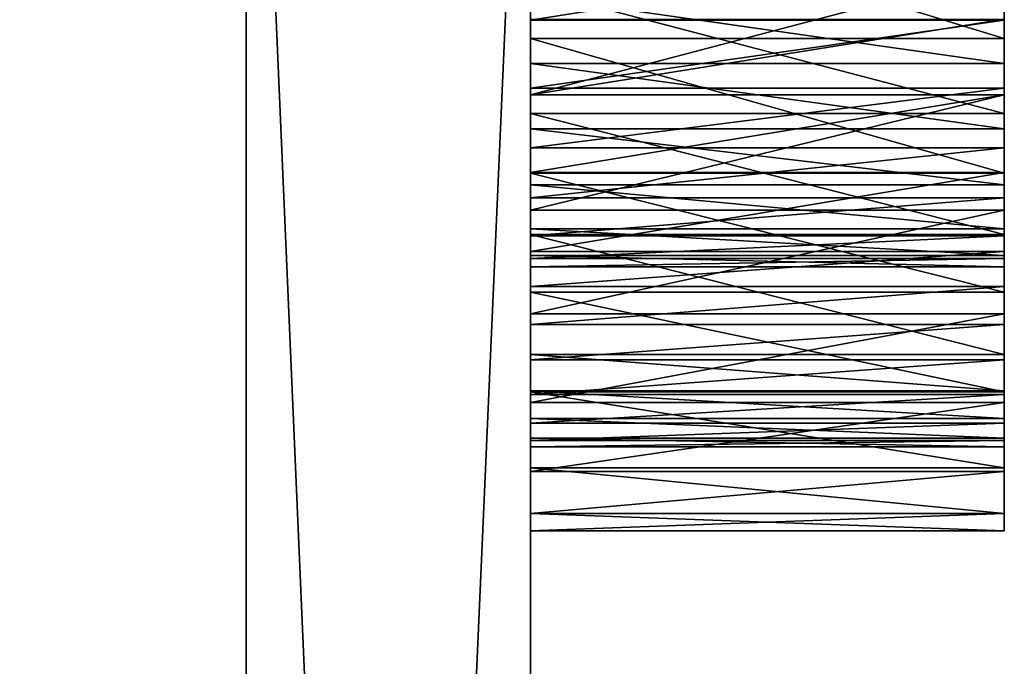
# Model space of a CAD drawing. Units: millimetres. Extents: x -37.5 to 38, y -85.6 to 10.
# Drawn here: x 37 to 38, y -64.5 to -63.8 of the extents above; entities that cross this region are included whole.
import ezdxf

# ---------------------------------------------------------------- set-up
doc = ezdxf.new("R2010")
doc.units = ezdxf.units.MM
doc.header["$LTSCALE"] = 52.148148
for name, color, linetype in [('12', 7, 'CONTINUOUS'), ('13', 7, 'CONTINUOUS'), ('536', 7, 'CONTINUOUS'), ('537', 7, 'CONTINUOUS'), ('538', 7, 'CONTINUOUS'), ('539', 7, 'CONTINUOUS'), ('540', 7, 'CONTINUOUS'), ('541', 7, 'CONTINUOUS'), ('542', 7, 'CONTINUOUS'), ('543', 7, 'CONTINUOUS'), ('544', 7, 'CONTINUOUS'), ('557', 7, 'CONTINUOUS'), ('558', 7, 'CONTINUOUS'), ('559', 7, 'CONTINUOUS'), ('560', 7, 'CONTINUOUS'), ('561', 7, 'CONTINUOUS'), ('562', 7, 'CONTINUOUS'), ('563', 7, 'CONTINUOUS'), ('564', 7, 'CONTINUOUS'), ('565', 7, 'CONTINUOUS'), ('566', 7, 'CONTINUOUS'), ('567', 7, 'CONTINUOUS'), ('568', 7, 'CONTINUOUS'), ('569', 7, 'CONTINUOUS'), ('570', 7, 'CONTINUOUS'), ('571', 7, 'CONTINUOUS'), ('572', 7, 'CONTINUOUS'), ('573', 7, 'CONTINUOUS'), ('591', 7, 'CONTINUOUS'), ('592', 7, 'CONTINUOUS'), ('593', 7, 'CONTINUOUS'), ('594', 7, 'CONTINUOUS'), ('595', 7, 'CONTINUOUS'), ('596', 7, 'CONTINUOUS'), ('597', 7, 'CONTINUOUS'), ('598', 7, 'CONTINUOUS'), ('599', 7, 'CONTINUOUS'), ('600', 7, 'CONTINUOUS'), ('616', 7, 'CONTINUOUS'), ('617', 7, 'CONTINUOUS'), ('618', 7, 'CONTINUOUS'), ('619', 7, 'CONTINUOUS'), ('620', 7, 'CONTINUOUS'), ('621', 7, 'CONTINUOUS'), ('622', 7, 'CONTINUOUS'), ('623', 7, 'CONTINUOUS'), ('775', 7, 'CONTINUOUS'), ('8', 7, 'CONTINUOUS')]:
    doc.layers.add(name, color=color, linetype=linetype)

msp = doc.modelspace()

# ---------------------------------------------------------------- linework, layer by layer
at = {"layer": '12', "color": 9, "linetype": 'Continuous', "true_color": 0xabd4cd}
for points in [[(37.5, -70, -15.7), (37.5, -63.1849, -14.1424), (37.5, -69.9444, -5.0195), (37.5, -70, -15.7)], [(37.5, -63.1849, 14.1424), (37.5, -70, 15.7), (37.5, -65.4294, 2.8202), (37.5, -63.1849, 14.1424)], [(37.5, -63.1849, 14.1424), (37.5, -65.4294, 2.8202), (37.5, -63.2138, -3.5355), (37.5, -63.1849, 14.1424)], [(37.5, -69.9444, -5.0195), (37.5, -63.1849, -14.1424), (37.5, -69.8457, -5.0223), (37.5, -69.9444, -5.0195)], [(37.5, -69.8457, -5.0223), (37.5, -63.1849, -14.1424), (37.5, -69.7456, -5.0123), (37.5, -69.8457, -5.0223)], [(37.5, -69.7456, -5.0123), (37.5, -63.1849, -14.1424), (37.5, -69.6498, -4.988), (37.5, -69.7456, -5.0123)], [(37.5, -69.6498, -4.988), (37.5, -63.1849, -14.1424), (37.5, -69.5665, -4.9486), (37.5, -69.6498, -4.988)], [(37.5, -69.5665, -4.9486), (37.5, -63.1849, -14.1424), (37.5, -69.4928, -4.8943), (37.5, -69.5665, -4.9486)], [(37.5, -69.4928, -4.8943), (37.5, -63.1849, -14.1424), (37.5, -69.4665, -4.8575), (37.5, -69.4928, -4.8943)], [(37.5, -69.4665, -4.8575), (37.5, -63.1849, -14.1424), (37.5, -69.4559, -4.8191), (37.5, -69.4665, -4.8575)], [(37.5, -69.4559, -4.8191), (37.5, -63.1849, -14.1424), (37.5, -69.2328, -4.7975), (37.5, -69.4559, -4.8191)], [(37.5, -69.1602, -4.8868), (37.5, -63.1849, -14.1424), (37.5, -69.0666, -4.9509), (37.5, -69.1602, -4.8868)], [(37.5, -63.1849, -14.1424), (37.5, -69.1602, -4.8868), (37.5, -69.2328, -4.7975), (37.5, -63.1849, -14.1424)], [(37.5, -69.0666, -4.9509), (37.5, -63.1849, -14.1424), (37.5, -68.9574, -4.9877), (37.5, -69.0666, -4.9509)], [(37.5, -68.9574, -4.9877), (37.5, -63.1849, -14.1424), (37.5, -68.8357, -5.0012), (37.5, -68.9574, -4.9877)], [(37.5, -68.8357, -5.0012), (37.5, -63.1849, -14.1424), (37.5, -68.7039, -4.9981), (37.5, -68.8357, -5.0012)], [(37.5, -68.7039, -4.9981), (37.5, -63.1849, -14.1424), (37.5, -68.5687, -4.9684), (37.5, -68.7039, -4.9981)], [(37.5, -68.5687, -4.9684), (37.5, -63.1849, -14.1424), (37.5, -68.4383, -4.9032), (37.5, -68.5687, -4.9684)], [(37.5, -68.4383, -4.9032), (37.5, -63.1849, -14.1424), (37.5, -68.2813, -4.9446), (37.5, -68.4383, -4.9032)], [(37.5, -68.2813, -4.9446), (37.5, -63.1849, -14.1424), (37.5, -68.2126, -4.9733), (37.5, -68.2813, -4.9446)], [(37.5, -68.2126, -4.9733), (37.5, -63.1849, -14.1424), (37.5, -68.1423, -4.9733), (37.5, -68.2126, -4.9733)], [(37.5, -68.1423, -4.9733), (37.5, -63.1849, -14.1424), (37.5, -68.0735, -4.9446), (37.5, -68.1423, -4.9733)], [(37.5, -68.0735, -4.9446), (37.5, -63.1849, -14.1424), (37.5, -68.0448, -4.8758), (37.5, -68.0735, -4.9446)], [(37.5, -68.0448, -4.8758), (37.5, -63.1849, -14.1424), (37.5, -67.6166, -4.9446), (37.5, -68.0448, -4.8758)], [(37.5, -67.6166, -4.9446), (37.5, -63.1849, -14.1424), (37.5, -67.5478, -4.9733), (37.5, -67.6166, -4.9446)], [(37.5, -67.5478, -4.9733), (37.5, -63.1849, -14.1424), (37.5, -67.4639, -4.9733), (37.5, -67.5478, -4.9733)], [(37.5, -67.4639, -4.9733), (37.5, -63.1849, -14.1424), (37.5, -67.3951, -4.9446), (37.5, -67.4639, -4.9733)], [(37.5, -67.3951, -4.9446), (37.5, -63.1849, -14.1424), (37.5, -67.3665, -4.8758), (37.5, -67.3951, -4.9446)], [(37.5, -67.3665, -4.8758), (37.5, -63.1849, -14.1424), (37.5, -67.3665, -3.8855), (37.5, -67.3665, -4.8758)], [(37.5, -67.3665, -3.8855), (37.5, -63.1849, -14.1424), (37.5, -67.358, -3.8431), (37.5, -67.3665, -3.8855)], [(37.5, -67.358, -3.8431), (37.5, -63.1849, -14.1424), (37.5, -67.339, -3.8039), (37.5, -67.358, -3.8431)], [(37.5, -67.339, -3.8039), (37.5, -63.1849, -14.1424), (37.5, -67.3086, -3.7673), (37.5, -67.339, -3.8039)], [(37.5, -67.3086, -3.7673), (37.5, -63.1849, -14.1424), (37.5, -67.2697, -3.735), (37.5, -67.3086, -3.7673)], [(37.5, -67.2697, -3.735), (37.5, -63.1849, -14.1424), (37.5, -67.2246, -3.7091), (37.5, -67.2697, -3.735)], [(37.5, -67.2246, -3.7091), (37.5, -63.1849, -14.1424), (37.5, -67.1737, -3.6884), (37.5, -67.2246, -3.7091)], [(37.5, -67.1737, -3.6884), (37.5, -63.1849, -14.1424), (37.5, -67.1184, -3.672), (37.5, -67.1737, -3.6884)], [(37.5, -67.1184, -3.672), (37.5, -63.1849, -14.1424), (37.5, -66.6339, -4.8758), (37.5, -67.1184, -3.672)], [(37.5, -66.6339, -4.8758), (37.5, -63.1849, -14.1424), (37.5, -66.6052, -4.9446), (37.5, -66.6339, -4.8758)], [(37.5, -66.6052, -4.9446), (37.5, -63.1849, -14.1424), (37.5, -66.5365, -4.9733), (37.5, -66.6052, -4.9446)], [(37.5, -66.5365, -4.9733), (37.5, -63.1849, -14.1424), (37.5, -66.4526, -4.9733), (37.5, -66.5365, -4.9733)], [(37.5, -66.4526, -4.9733), (37.5, -63.1849, -14.1424), (37.5, -66.3838, -4.9446), (37.5, -66.4526, -4.9733)], [(37.5, -66.3838, -4.9446), (37.5, -63.1849, -14.1424), (37.5, -66.3552, -4.8758), (37.5, -66.3838, -4.9446)], [(37.5, -66.3552, -4.8758), (37.5, -63.1849, -14.1424), (37.5, -65.9408, -4.6354), (37.5, -66.3552, -4.8758)], [(37.5, -65.9408, -4.6354), (37.5, -63.1849, -14.1424), (37.5, -65.8712, -4.7722), (37.5, -65.9408, -4.6354)], [(37.5, -65.8712, -4.7722), (37.5, -63.1849, -14.1424), (37.5, -65.7752, -4.8808), (37.5, -65.8712, -4.7722)], [(37.5, -65.7752, -4.8808), (37.5, -63.1849, -14.1424), (37.5, -65.6567, -4.9605), (37.5, -65.7752, -4.8808)], [(37.5, -65.6567, -4.9605), (37.5, -63.1849, -14.1424), (37.5, -65.5195, -5.0073), (37.5, -65.6567, -4.9605)], [(37.5, -65.5195, -5.0073), (37.5, -63.1849, -14.1424), (37.5, -65.3623, -5.0226), (37.5, -65.5195, -5.0073)], [(37.5, -65.3623, -5.0226), (37.5, -63.1849, -14.1424), (37.5, -65.2861, -5.0173), (37.5, -65.3623, -5.0226)], [(37.5, -65.2861, -5.0173), (37.5, -63.1849, -14.1424), (37.5, -65.2098, -5.0014), (37.5, -65.2861, -5.0173)], [(37.5, -65.2098, -5.0014), (37.5, -63.1849, -14.1424), (37.5, -65.1319, -4.9743), (37.5, -65.2098, -5.0014)], [(37.5, -65.1319, -4.9743), (37.5, -63.1849, -14.1424), (37.5, -65.0572, -4.9378), (37.5, -65.1319, -4.9743)], [(37.5, -65.0572, -4.9378), (37.5, -63.1849, -14.1424), (37.5, -64.9906, -4.8936), (37.5, -65.0572, -4.9378)], [(37.5, -64.9906, -4.8936), (37.5, -63.1849, -14.1424), (37.5, -64.9307, -4.8758), (37.5, -64.9906, -4.8936)], [(37.5, -64.9307, -4.8758), (37.5, -63.1849, -14.1424), (37.5, -64.902, -4.9446), (37.5, -64.9307, -4.8758)], [(37.5, -64.902, -4.9446), (37.5, -63.1849, -14.1424), (37.5, -64.8332, -4.9733), (37.5, -64.902, -4.9446)], [(37.5, -64.8332, -4.9733), (37.5, -63.1849, -14.1424), (37.5, -64.7555, -4.9733), (37.5, -64.8332, -4.9733)], [(37.5, -64.7555, -4.9733), (37.5, -63.1849, -14.1424), (37.5, -64.6867, -4.9446), (37.5, -64.7555, -4.9733)], [(37.5, -64.6867, -4.9446), (37.5, -63.1849, -14.1424), (37.5, -64.6581, -4.8758), (37.5, -64.6867, -4.9446)], [(37.5, -64.6581, -4.8758), (37.5, -63.1849, -14.1424), (37.5, -64.6581, -2.7989), (37.5, -64.6581, -4.8758)], [(37.5, -64.6581, -2.7989), (37.5, -63.1849, -14.1424), (37.5, -64.3288, -4.5453), (37.5, -64.6581, -2.7989)], [(37.5, -64.266, -4.7977), (37.5, -63.1849, -14.1424), (37.5, -64.1933, -4.8872), (37.5, -64.266, -4.7977)], [(37.5, -63.1849, -14.1424), (37.5, -64.266, -4.7977), (37.5, -64.3104, -4.6839), (37.5, -63.1849, -14.1424)], [(37.5, -64.1933, -4.8872), (37.5, -63.1849, -14.1424), (37.5, -64.0996, -4.9513), (37.5, -64.1933, -4.8872)], [(37.5, -64.0996, -4.9513), (37.5, -63.1849, -14.1424), (37.5, -63.9903, -4.9881), (37.5, -64.0996, -4.9513)], [(37.5, -63.9903, -4.9881), (37.5, -63.1849, -14.1424), (37.5, -63.8684, -5.0016), (37.5, -63.9903, -4.9881)], [(37.5, -63.8684, -5.0016), (37.5, -63.1849, -14.1424), (37.5, -63.7365, -4.9985), (37.5, -63.8684, -5.0016)], [(37.5, -64.3288, -4.5453), (37.5, -63.1849, -14.1424), (37.5, -64.3104, -4.6839), (37.5, -64.3288, -4.5453)], [(37.5, -63.2138, -3.5355), (37.5, -65.4294, 2.8202), (37.5, -63.2989, -3.4753), (37.5, -63.2138, -3.5355)], [(37.5, -63.2989, -3.4753), (37.5, -65.4294, 2.8202), (37.5, -63.3993, -3.4354), (37.5, -63.2989, -3.4753)], [(37.5, -65.4294, 2.8202), (37.5, -65.3016, 2.4075), (37.5, -63.3993, -3.4354), (37.5, -65.4294, 2.8202)], [(37.5, -63.3993, -3.4354), (37.5, -65.3016, 2.4075), (37.5, -63.5096, -3.4123), (37.5, -63.3993, -3.4354)], [(37.5, -63.5096, -3.4123), (37.5, -65.3016, 2.4075), (37.5, -63.6291, -3.4046), (37.5, -63.5096, -3.4123)], [(37.5, -63.6291, -3.4046), (37.5, -65.3016, 2.4075), (37.5, -63.7571, -3.4085), (37.5, -63.6291, -3.4046)], [(37.5, -63.6556, -3.9936), (37.5, -63.7887, -3.6464), (37.5, -63.8092, -4.0195), (37.5, -63.6556, -3.9936)], [(37.5, -63.7106, -4.2116), (37.5, -63.7898, -4.2307), (37.5, -63.7639, -4.7756), (37.5, -63.7106, -4.2116)], [(37.5, -63.7571, -3.4085), (37.5, -65.3016, 2.4075), (37.5, -63.8882, -3.4267), (37.5, -63.7571, -3.4085)], [(37.5, -63.7639, -4.7756), (37.5, -63.7898, -4.2307), (37.5, -63.8355, -4.772), (37.5, -63.7639, -4.7756)], [(37.5, -63.7887, -3.6464), (37.5, -63.8687, -3.6598), (37.5, -63.8092, -4.0195), (37.5, -63.7887, -3.6464)], [(37.5, -63.7898, -4.2307), (37.5, -63.8616, -4.2618), (37.5, -63.8355, -4.772), (37.5, -63.7898, -4.2307)], [(37.5, -63.8687, -3.6598), (37.5, -63.9504, -3.6852), (37.5, -63.8092, -4.0195), (37.5, -63.8687, -3.6598)], [(37.5, -63.8092, -4.0195), (37.5, -63.9504, -3.6852), (37.5, -63.9514, -4.0613), (37.5, -63.8092, -4.0195)], [(37.5, -63.8355, -4.772), (37.5, -63.8616, -4.2618), (37.5, -63.9043, -4.7562), (37.5, -63.8355, -4.772)], [(37.5, -63.8616, -4.2618), (37.5, -63.9246, -4.3028), (37.5, -63.9043, -4.7562), (37.5, -63.8616, -4.2618)], [(37.5, -63.8882, -3.4267), (37.5, -65.3016, 2.4075), (37.5, -64.016, -3.4609), (37.5, -63.8882, -3.4267)], [(37.5, -63.9043, -4.7562), (37.5, -63.9246, -4.3028), (37.5, -63.9635, -4.7237), (37.5, -63.9043, -4.7562)], [(37.5, -63.9246, -4.3028), (37.5, -63.9773, -4.354), (37.5, -63.9635, -4.7237), (37.5, -63.9246, -4.3028)], [(37.5, -63.9504, -3.6852), (37.5, -64.034, -3.7214), (37.5, -63.9514, -4.0613), (37.5, -63.9504, -3.6852)], [(37.5, -64.034, -3.7214), (37.5, -64.071, -3.7424), (37.5, -63.9514, -4.0613), (37.5, -64.034, -3.7214)], [(37.5, -63.9514, -4.0613), (37.5, -64.071, -3.7424), (37.5, -64.0767, -4.1206), (37.5, -63.9514, -4.0613)], [(37.5, -63.9635, -4.7237), (37.5, -63.9773, -4.354), (37.5, -64.0101, -4.6752), (37.5, -63.9635, -4.7237)], [(37.5, -63.9773, -4.354), (37.5, -64.0173, -4.4108), (37.5, -64.0101, -4.6752), (37.5, -63.9773, -4.354)], [(37.5, -64.0173, -4.4108), (37.5, -64.0383, -4.6099), (37.5, -64.0101, -4.6752), (37.5, -64.0173, -4.4108)], [(37.5, -64.016, -3.4609), (37.5, -65.3016, 2.4075), (37.5, -64.1426, -3.5105), (37.5, -64.016, -3.4609)], [(37.5, -64.0412, -4.4683), (37.5, -64.0383, -4.6099), (37.5, -64.0173, -4.4108), (37.5, -64.0412, -4.4683)], [(37.5, -64.0501, -4.528), (37.5, -64.0383, -4.6099), (37.5, -64.0412, -4.4683), (37.5, -64.0501, -4.528)], [(37.5, -64.071, -3.7424), (37.5, -64.1111, -3.7542), (37.5, -64.0767, -4.1206), (37.5, -64.071, -3.7424)], [(37.5, -64.1111, -3.7542), (37.5, -64.1484, -3.7529), (37.5, -64.0767, -4.1206), (37.5, -64.1111, -3.7542)], [(37.5, -64.0767, -4.1206), (37.5, -64.1484, -3.7529), (37.5, -64.1821, -4.1986), (37.5, -64.0767, -4.1206)], [(37.5, -64.1426, -3.5105), (37.5, -65.3016, 2.4075), (37.5, -64.1811, -3.5338), (37.5, -64.1426, -3.5105)], [(37.5, -64.1484, -3.7529), (37.5, -64.185, -3.7375), (37.5, -64.1821, -4.1986), (37.5, -64.1484, -3.7529)], [(37.5, -64.1811, -3.5338), (37.5, -65.3016, 2.4075), (37.5, -64.2103, -3.5622), (37.5, -64.1811, -3.5338)], [(37.5, -64.2335, -3.6747), (37.5, -64.24, -3.6343), (37.5, -64.1821, -4.1986), (37.5, -64.2335, -3.6747)], [(37.5, -64.1821, -4.1986), (37.5, -64.24, -3.6343), (37.5, -64.2623, -4.2953), (37.5, -64.1821, -4.1986)], [(37.5, -64.215, -3.7112), (37.5, -64.2335, -3.6747), (37.5, -64.1821, -4.1986), (37.5, -64.215, -3.7112)], [(37.5, -64.185, -3.7375), (37.5, -64.215, -3.7112), (37.5, -64.1821, -4.1986), (37.5, -64.185, -3.7375)], [(37.5, -64.2103, -3.5622), (37.5, -65.3016, 2.4075), (37.5, -64.2309, -3.5967), (37.5, -64.2103, -3.5622)], [(37.5, -64.2309, -3.5967), (37.5, -65.3016, 2.4075), (37.5, -64.24, -3.6343), (37.5, -64.2309, -3.5967)], [(37.5, -64.24, -3.6343), (37.5, -65.3016, 2.4075), (37.5, -64.2623, -4.2953), (37.5, -64.24, -3.6343)], [(37.5, -65.3016, 2.4075), (37.5, -65.2344, 1.9661), (37.5, -64.2623, -4.2953), (37.5, -65.3016, 2.4075)], [(37.5, -64.2623, -4.2953), (37.5, -65.2344, 1.9661), (37.5, -64.3104, -4.4109), (37.5, -64.2623, -4.2953)], [(37.5, -64.3104, -4.4109), (37.5, -65.2344, 1.9661), (37.5, -64.3288, -4.5453), (37.5, -64.3104, -4.4109)], [(37.5, -65.2344, 1.9661), (37.5, -64.6581, -2.7989), (37.5, -64.3288, -4.5453), (37.5, -65.2344, 1.9661)]]:
    msp.add_3dface(points, dxfattribs=at)
at = {"layer": '13', "color": 9, "linetype": 'Continuous', "true_color": 0xabd4cd}
for points in [[(37.2, -70, -16), (37.2, -63.0562, -14.4147), (37.5, -70, -15.7), (37.2, -70, -16)], [(37.5, -70, -15.7), (37.2, -63.0562, -14.4147), (37.5, -63.1849, -14.1424), (37.5, -70, -15.7)], [(37.2, -63.0562, 14.4147), (37.2, -70, 16), (37.5, -63.1849, 14.1424), (37.2, -63.0562, 14.4147)], [(37.2, -70, 16), (37.5, -70, 15.7), (37.5, -63.1849, 14.1424), (37.2, -70, 16)]]:
    msp.add_3dface(points, dxfattribs=at)
at = {"layer": '536', "color": 9, "linetype": 'Continuous', "true_color": 0xabd4cd}
for points in [[(37.5, -64.3104, -4.6839), (37.5, -64.266, -4.7977), (38, -64.266, -4.7977), (37.5, -64.3104, -4.6839)], [(38, -64.3104, -4.6839), (37.5, -64.3104, -4.6839), (38, -64.266, -4.7977), (38, -64.3104, -4.6839)]]:
    msp.add_3dface(points, dxfattribs=at)
at = {"layer": '537', "color": 9, "linetype": 'Continuous', "true_color": 0xabd4cd}
for points in [[(37.5, -64.3288, -4.5453), (37.5, -64.3104, -4.6839), (38, -64.3104, -4.6839), (37.5, -64.3288, -4.5453)], [(37.5, -64.3288, -4.5453), (38, -64.3104, -4.6839), (38, -64.3288, -4.5453), (37.5, -64.3288, -4.5453)]]:
    msp.add_3dface(points, dxfattribs=at)
at = {"layer": '538', "color": 9, "linetype": 'Continuous', "true_color": 0xabd4cd}
for points in [[(37.5, -64.3104, -4.4109), (37.5, -64.3288, -4.5453), (38, -64.3288, -4.5453), (37.5, -64.3104, -4.4109)], [(37.5, -64.3104, -4.4109), (38, -64.3288, -4.5453), (38, -64.3104, -4.4109), (37.5, -64.3104, -4.4109)]]:
    msp.add_3dface(points, dxfattribs=at)
at = {"layer": '539', "color": 9, "linetype": 'Continuous', "true_color": 0xabd4cd}
for points in [[(37.5, -64.2623, -4.2953), (37.5, -64.3104, -4.4109), (38, -64.3104, -4.4109), (37.5, -64.2623, -4.2953)], [(37.5, -64.2623, -4.2953), (38, -64.3104, -4.4109), (38, -64.2623, -4.2953), (37.5, -64.2623, -4.2953)]]:
    msp.add_3dface(points, dxfattribs=at)
at = {"layer": '540', "color": 9, "linetype": 'Continuous', "true_color": 0xabd4cd}
for points in [[(37.5, -64.1821, -4.1986), (37.5, -64.2623, -4.2953), (38, -64.2623, -4.2953), (37.5, -64.1821, -4.1986)], [(37.5, -64.1821, -4.1986), (38, -64.2623, -4.2953), (38, -64.1821, -4.1986), (37.5, -64.1821, -4.1986)]]:
    msp.add_3dface(points, dxfattribs=at)
at = {"layer": '541', "color": 9, "linetype": 'Continuous', "true_color": 0xabd4cd}
for points in [[(37.5, -64.0767, -4.1206), (37.5, -64.1821, -4.1986), (38, -64.1821, -4.1986), (37.5, -64.0767, -4.1206)], [(37.5, -64.0767, -4.1206), (38, -64.1821, -4.1986), (38, -64.0767, -4.1206), (37.5, -64.0767, -4.1206)]]:
    msp.add_3dface(points, dxfattribs=at)
at = {"layer": '542', "color": 9, "linetype": 'Continuous', "true_color": 0xabd4cd}
for points in [[(37.5, -63.9514, -4.0613), (37.5, -64.0767, -4.1206), (38, -64.0767, -4.1206), (37.5, -63.9514, -4.0613)], [(37.5, -63.9514, -4.0613), (38, -64.0767, -4.1206), (38, -63.9514, -4.0613), (37.5, -63.9514, -4.0613)]]:
    msp.add_3dface(points, dxfattribs=at)
at = {"layer": '543', "color": 9, "linetype": 'Continuous', "true_color": 0xabd4cd}
for points in [[(37.5, -63.8092, -4.0195), (37.5, -63.9514, -4.0613), (38, -63.9514, -4.0613), (37.5, -63.8092, -4.0195)], [(37.5, -63.8092, -4.0195), (38, -63.9514, -4.0613), (38, -63.8092, -4.0195), (37.5, -63.8092, -4.0195)]]:
    msp.add_3dface(points, dxfattribs=at)
at = {"layer": '544', "color": 9, "linetype": 'Continuous', "true_color": 0xabd4cd}
for points in [[(37.5, -63.6556, -3.9936), (37.5, -63.8092, -4.0195), (38, -63.8092, -4.0195), (37.5, -63.6556, -3.9936)], [(37.5, -63.6556, -3.9936), (38, -63.8092, -4.0195), (38, -63.6556, -3.9936), (37.5, -63.6556, -3.9936)]]:
    msp.add_3dface(points, dxfattribs=at)
at = {"layer": '557', "color": 9, "linetype": 'Continuous', "true_color": 0xabd4cd}
for points in [[(37.5, -63.8687, -3.6598), (37.5, -63.7887, -3.6464), (38, -63.7887, -3.6464), (37.5, -63.8687, -3.6598)], [(37.5, -63.8687, -3.6598), (38, -63.7887, -3.6464), (38, -63.8687, -3.6598), (37.5, -63.8687, -3.6598)]]:
    msp.add_3dface(points, dxfattribs=at)
at = {"layer": '558', "color": 9, "linetype": 'Continuous', "true_color": 0xabd4cd}
for points in [[(37.5, -63.9504, -3.6852), (37.5, -63.8687, -3.6598), (38, -63.8687, -3.6598), (37.5, -63.9504, -3.6852)], [(37.5, -63.9504, -3.6852), (38, -63.8687, -3.6598), (38, -63.9504, -3.6852), (37.5, -63.9504, -3.6852)]]:
    msp.add_3dface(points, dxfattribs=at)
at = {"layer": '559', "color": 9, "linetype": 'Continuous', "true_color": 0xabd4cd}
for points in [[(37.5, -64.034, -3.7214), (37.5, -63.9504, -3.6852), (38, -63.9504, -3.6852), (37.5, -64.034, -3.7214)], [(37.5, -64.034, -3.7214), (38, -63.9504, -3.6852), (38, -64.034, -3.7214), (37.5, -64.034, -3.7214)]]:
    msp.add_3dface(points, dxfattribs=at)
at = {"layer": '560', "color": 9, "linetype": 'Continuous', "true_color": 0xabd4cd}
for points in [[(37.5, -64.071, -3.7424), (37.5, -64.034, -3.7214), (38, -64.034, -3.7214), (37.5, -64.071, -3.7424)], [(37.5, -64.071, -3.7424), (38, -64.034, -3.7214), (38, -64.071, -3.7424), (37.5, -64.071, -3.7424)]]:
    msp.add_3dface(points, dxfattribs=at)
at = {"layer": '561', "color": 9, "linetype": 'Continuous', "true_color": 0xabd4cd}
for points in [[(37.5, -64.1111, -3.7542), (37.5, -64.071, -3.7424), (38, -64.071, -3.7424), (37.5, -64.1111, -3.7542)], [(37.5, -64.1111, -3.7542), (38, -64.071, -3.7424), (38, -64.1111, -3.7542), (37.5, -64.1111, -3.7542)]]:
    msp.add_3dface(points, dxfattribs=at)
at = {"layer": '562', "color": 9, "linetype": 'Continuous', "true_color": 0xabd4cd}
for points in [[(37.5, -64.1484, -3.7529), (37.5, -64.1111, -3.7542), (38, -64.1111, -3.7542), (37.5, -64.1484, -3.7529)], [(37.5, -64.1484, -3.7529), (38, -64.1111, -3.7542), (38, -64.1484, -3.7529), (37.5, -64.1484, -3.7529)]]:
    msp.add_3dface(points, dxfattribs=at)
at = {"layer": '563', "color": 9, "linetype": 'Continuous', "true_color": 0xabd4cd}
for points in [[(37.5, -64.185, -3.7375), (37.5, -64.1484, -3.7529), (38, -64.1484, -3.7529), (37.5, -64.185, -3.7375)], [(37.5, -64.185, -3.7375), (38, -64.1484, -3.7529), (38, -64.185, -3.7375), (37.5, -64.185, -3.7375)]]:
    msp.add_3dface(points, dxfattribs=at)
at = {"layer": '564', "color": 9, "linetype": 'Continuous', "true_color": 0xabd4cd}
for points in [[(37.5, -64.215, -3.7112), (37.5, -64.185, -3.7375), (38, -64.185, -3.7375), (37.5, -64.215, -3.7112)], [(37.5, -64.215, -3.7112), (38, -64.185, -3.7375), (38, -64.215, -3.7112), (37.5, -64.215, -3.7112)]]:
    msp.add_3dface(points, dxfattribs=at)
at = {"layer": '565', "color": 9, "linetype": 'Continuous', "true_color": 0xabd4cd}
for points in [[(37.5, -64.2335, -3.6747), (37.5, -64.215, -3.7112), (38, -64.215, -3.7112), (37.5, -64.2335, -3.6747)], [(37.5, -64.2335, -3.6747), (38, -64.215, -3.7112), (38, -64.2335, -3.6747), (37.5, -64.2335, -3.6747)]]:
    msp.add_3dface(points, dxfattribs=at)
at = {"layer": '566', "color": 9, "linetype": 'Continuous', "true_color": 0xabd4cd}
for points in [[(37.5, -64.24, -3.6343), (37.5, -64.2335, -3.6747), (38, -64.2335, -3.6747), (37.5, -64.24, -3.6343)], [(37.5, -64.24, -3.6343), (38, -64.2335, -3.6747), (38, -64.24, -3.6343), (37.5, -64.24, -3.6343)]]:
    msp.add_3dface(points, dxfattribs=at)
at = {"layer": '567', "color": 9, "linetype": 'Continuous', "true_color": 0xabd4cd}
for points in [[(37.5, -64.2309, -3.5967), (37.5, -64.24, -3.6343), (38, -64.24, -3.6343), (37.5, -64.2309, -3.5967)], [(37.5, -64.2309, -3.5967), (38, -64.24, -3.6343), (38, -64.2309, -3.5967), (37.5, -64.2309, -3.5967)]]:
    msp.add_3dface(points, dxfattribs=at)
at = {"layer": '568', "color": 9, "linetype": 'Continuous', "true_color": 0xabd4cd}
for points in [[(37.5, -64.2103, -3.5622), (37.5, -64.2309, -3.5967), (38, -64.2309, -3.5967), (37.5, -64.2103, -3.5622)], [(37.5, -64.2103, -3.5622), (38, -64.2309, -3.5967), (38, -64.2103, -3.5622), (37.5, -64.2103, -3.5622)]]:
    msp.add_3dface(points, dxfattribs=at)
at = {"layer": '569', "color": 9, "linetype": 'Continuous', "true_color": 0xabd4cd}
for points in [[(37.5, -64.1811, -3.5338), (37.5, -64.2103, -3.5622), (38, -64.2103, -3.5622), (37.5, -64.1811, -3.5338)], [(37.5, -64.1811, -3.5338), (38, -64.2103, -3.5622), (38, -64.1811, -3.5338), (37.5, -64.1811, -3.5338)]]:
    msp.add_3dface(points, dxfattribs=at)
at = {"layer": '570', "color": 9, "linetype": 'Continuous', "true_color": 0xabd4cd}
for points in [[(37.5, -64.1426, -3.5105), (37.5, -64.1811, -3.5338), (38, -64.1811, -3.5338), (37.5, -64.1426, -3.5105)], [(37.5, -64.1426, -3.5105), (38, -64.1811, -3.5338), (38, -64.1426, -3.5105), (37.5, -64.1426, -3.5105)]]:
    msp.add_3dface(points, dxfattribs=at)
at = {"layer": '571', "color": 9, "linetype": 'Continuous', "true_color": 0xabd4cd}
for points in [[(37.5, -64.016, -3.4609), (37.5, -64.1426, -3.5105), (38, -64.1426, -3.5105), (37.5, -64.016, -3.4609)], [(37.5, -64.016, -3.4609), (38, -64.1426, -3.5105), (38, -64.016, -3.4609), (37.5, -64.016, -3.4609)]]:
    msp.add_3dface(points, dxfattribs=at)
at = {"layer": '572', "color": 9, "linetype": 'Continuous', "true_color": 0xabd4cd}
for points in [[(37.5, -63.8882, -3.4267), (37.5, -64.016, -3.4609), (38, -64.016, -3.4609), (37.5, -63.8882, -3.4267)], [(37.5, -63.8882, -3.4267), (38, -64.016, -3.4609), (38, -63.8882, -3.4267), (37.5, -63.8882, -3.4267)]]:
    msp.add_3dface(points, dxfattribs=at)
at = {"layer": '573', "color": 9, "linetype": 'Continuous', "true_color": 0xabd4cd}
for points in [[(37.5, -63.7571, -3.4085), (37.5, -63.8882, -3.4267), (38, -63.8882, -3.4267), (37.5, -63.7571, -3.4085)], [(37.5, -63.7571, -3.4085), (38, -63.8882, -3.4267), (38, -63.7571, -3.4085), (37.5, -63.7571, -3.4085)]]:
    msp.add_3dface(points, dxfattribs=at)
at = {"layer": '591', "color": 9, "linetype": 'Continuous', "true_color": 0xabd4cd}
for points in [[(37.5, -63.8684, -5.0016), (37.5, -63.7365, -4.9985), (38, -63.7365, -4.9985), (37.5, -63.8684, -5.0016)], [(37.5, -63.8684, -5.0016), (38, -63.7365, -4.9985), (38, -63.8684, -5.0016), (37.5, -63.8684, -5.0016)]]:
    msp.add_3dface(points, dxfattribs=at)
at = {"layer": '592', "color": 9, "linetype": 'Continuous', "true_color": 0xabd4cd}
for points in [[(37.5, -63.9903, -4.9881), (37.5, -63.8684, -5.0016), (38, -63.8684, -5.0016), (37.5, -63.9903, -4.9881)], [(37.5, -63.9903, -4.9881), (38, -63.8684, -5.0016), (38, -63.9903, -4.9881), (37.5, -63.9903, -4.9881)]]:
    msp.add_3dface(points, dxfattribs=at)
at = {"layer": '593', "color": 9, "linetype": 'Continuous', "true_color": 0xabd4cd}
for points in [[(37.5, -64.0996, -4.9513), (37.5, -63.9903, -4.9881), (38, -63.9903, -4.9881), (37.5, -64.0996, -4.9513)], [(37.5, -64.0996, -4.9513), (38, -63.9903, -4.9881), (38, -64.0996, -4.9513), (37.5, -64.0996, -4.9513)]]:
    msp.add_3dface(points, dxfattribs=at)
at = {"layer": '594', "color": 9, "linetype": 'Continuous', "true_color": 0xabd4cd}
for points in [[(37.5, -64.1933, -4.8872), (37.5, -64.0996, -4.9513), (38, -64.0996, -4.9513), (37.5, -64.1933, -4.8872)], [(37.5, -64.1933, -4.8872), (38, -64.0996, -4.9513), (38, -64.1933, -4.8872), (37.5, -64.1933, -4.8872)]]:
    msp.add_3dface(points, dxfattribs=at)
at = {"layer": '595', "color": 9, "linetype": 'Continuous', "true_color": 0xabd4cd}
for points in [[(37.5, -64.266, -4.7977), (37.5, -64.1933, -4.8872), (38, -64.1933, -4.8872), (37.5, -64.266, -4.7977)], [(38, -64.266, -4.7977), (37.5, -64.266, -4.7977), (38, -64.1933, -4.8872), (38, -64.266, -4.7977)]]:
    msp.add_3dface(points, dxfattribs=at)
at = {"layer": '596', "color": 9, "linetype": 'Continuous', "true_color": 0xabd4cd}
for points in [[(37.5, -64.0101, -4.6752), (37.5, -64.0383, -4.6099), (38, -64.0383, -4.6099), (37.5, -64.0101, -4.6752)], [(38, -64.0101, -4.6752), (37.5, -64.0101, -4.6752), (38, -64.0383, -4.6099), (38, -64.0101, -4.6752)]]:
    msp.add_3dface(points, dxfattribs=at)
at = {"layer": '597', "color": 9, "linetype": 'Continuous', "true_color": 0xabd4cd}
for points in [[(37.5, -63.9635, -4.7237), (37.5, -64.0101, -4.6752), (38, -64.0101, -4.6752), (37.5, -63.9635, -4.7237)], [(37.5, -63.9635, -4.7237), (38, -64.0101, -4.6752), (38, -63.9635, -4.7237), (37.5, -63.9635, -4.7237)]]:
    msp.add_3dface(points, dxfattribs=at)
at = {"layer": '598', "color": 9, "linetype": 'Continuous', "true_color": 0xabd4cd}
for points in [[(37.5, -63.9043, -4.7562), (37.5, -63.9635, -4.7237), (38, -63.9635, -4.7237), (37.5, -63.9043, -4.7562)], [(37.5, -63.9043, -4.7562), (38, -63.9635, -4.7237), (38, -63.9043, -4.7562), (37.5, -63.9043, -4.7562)]]:
    msp.add_3dface(points, dxfattribs=at)
at = {"layer": '599', "color": 9, "linetype": 'Continuous', "true_color": 0xabd4cd}
for points in [[(37.5, -63.8355, -4.772), (37.5, -63.9043, -4.7562), (38, -63.9043, -4.7562), (37.5, -63.8355, -4.772)], [(37.5, -63.8355, -4.772), (38, -63.9043, -4.7562), (38, -63.8355, -4.772), (37.5, -63.8355, -4.772)]]:
    msp.add_3dface(points, dxfattribs=at)
at = {"layer": '600', "color": 9, "linetype": 'Continuous', "true_color": 0xabd4cd}
for points in [[(37.5, -63.7639, -4.7756), (37.5, -63.8355, -4.772), (38, -63.8355, -4.772), (37.5, -63.7639, -4.7756)], [(37.5, -63.7639, -4.7756), (38, -63.8355, -4.772), (38, -63.7639, -4.7756), (37.5, -63.7639, -4.7756)]]:
    msp.add_3dface(points, dxfattribs=at)
at = {"layer": '616', "color": 9, "linetype": 'Continuous', "true_color": 0xabd4cd}
for points in [[(37.5, -63.7898, -4.2307), (37.5, -63.7106, -4.2116), (38, -63.7106, -4.2116), (37.5, -63.7898, -4.2307)], [(37.5, -63.7898, -4.2307), (38, -63.7106, -4.2116), (38, -63.7898, -4.2307), (37.5, -63.7898, -4.2307)]]:
    msp.add_3dface(points, dxfattribs=at)
at = {"layer": '617', "color": 9, "linetype": 'Continuous', "true_color": 0xabd4cd}
for points in [[(37.5, -63.8616, -4.2618), (37.5, -63.7898, -4.2307), (38, -63.7898, -4.2307), (37.5, -63.8616, -4.2618)], [(37.5, -63.8616, -4.2618), (38, -63.7898, -4.2307), (38, -63.8616, -4.2618), (37.5, -63.8616, -4.2618)]]:
    msp.add_3dface(points, dxfattribs=at)
at = {"layer": '618', "color": 9, "linetype": 'Continuous', "true_color": 0xabd4cd}
for points in [[(37.5, -63.9246, -4.3028), (37.5, -63.8616, -4.2618), (38, -63.8616, -4.2618), (37.5, -63.9246, -4.3028)], [(37.5, -63.9246, -4.3028), (38, -63.8616, -4.2618), (38, -63.9246, -4.3028), (37.5, -63.9246, -4.3028)]]:
    msp.add_3dface(points, dxfattribs=at)
at = {"layer": '619', "color": 9, "linetype": 'Continuous', "true_color": 0xabd4cd}
for points in [[(37.5, -63.9773, -4.354), (37.5, -63.9246, -4.3028), (38, -63.9246, -4.3028), (37.5, -63.9773, -4.354)], [(37.5, -63.9773, -4.354), (38, -63.9246, -4.3028), (38, -63.9773, -4.354), (37.5, -63.9773, -4.354)]]:
    msp.add_3dface(points, dxfattribs=at)
at = {"layer": '620', "color": 9, "linetype": 'Continuous', "true_color": 0xabd4cd}
for points in [[(37.5, -64.0173, -4.4108), (37.5, -63.9773, -4.354), (38, -63.9773, -4.354), (37.5, -64.0173, -4.4108)], [(37.5, -64.0173, -4.4108), (38, -63.9773, -4.354), (38, -64.0173, -4.4108), (37.5, -64.0173, -4.4108)]]:
    msp.add_3dface(points, dxfattribs=at)
at = {"layer": '621', "color": 9, "linetype": 'Continuous', "true_color": 0xabd4cd}
for points in [[(37.5, -64.0412, -4.4683), (37.5, -64.0173, -4.4108), (38, -64.0173, -4.4108), (37.5, -64.0412, -4.4683)], [(37.5, -64.0412, -4.4683), (38, -64.0173, -4.4108), (38, -64.0412, -4.4683), (37.5, -64.0412, -4.4683)]]:
    msp.add_3dface(points, dxfattribs=at)
at = {"layer": '622', "color": 9, "linetype": 'Continuous', "true_color": 0xabd4cd}
for points in [[(37.5, -64.0501, -4.528), (37.5, -64.0412, -4.4683), (38, -64.0412, -4.4683), (37.5, -64.0501, -4.528)], [(37.5, -64.0501, -4.528), (38, -64.0412, -4.4683), (38, -64.0501, -4.528), (37.5, -64.0501, -4.528)]]:
    msp.add_3dface(points, dxfattribs=at)
at = {"layer": '623', "color": 9, "linetype": 'Continuous', "true_color": 0xabd4cd}
for points in [[(37.5, -64.0383, -4.6099), (37.5, -64.0501, -4.528), (38, -64.0501, -4.528), (37.5, -64.0383, -4.6099)], [(38, -64.0383, -4.6099), (37.5, -64.0383, -4.6099), (38, -64.0501, -4.528), (38, -64.0383, -4.6099)]]:
    msp.add_3dface(points, dxfattribs=at)
at = {"layer": '775', "color": 9, "linetype": 'Continuous', "true_color": 0xabd4cd}
for points in [[(38, -63.6556, -3.9936), (38, -63.8092, -4.0195), (38, -63.7106, -4.2116), (38, -63.6556, -3.9936)], [(38, -63.7106, -4.2116), (38, -63.8092, -4.0195), (38, -63.7898, -4.2307), (38, -63.7106, -4.2116)], [(38, -63.8684, -5.0016), (38, -63.7365, -4.9985), (38, -63.8355, -4.772), (38, -63.8684, -5.0016)], [(38, -63.8355, -4.772), (38, -63.7365, -4.9985), (38, -63.7639, -4.7756), (38, -63.8355, -4.772)], [(38, -63.8882, -3.4267), (38, -63.7887, -3.6464), (38, -63.7571, -3.4085), (38, -63.8882, -3.4267)], [(38, -63.8687, -3.6598), (38, -63.7887, -3.6464), (38, -63.8882, -3.4267), (38, -63.8687, -3.6598)], [(38, -63.7898, -4.2307), (38, -63.8092, -4.0195), (38, -63.8616, -4.2618), (38, -63.7898, -4.2307)], [(38, -63.8092, -4.0195), (38, -63.9514, -4.0613), (38, -63.8616, -4.2618), (38, -63.8092, -4.0195)], [(38, -63.9043, -4.7562), (38, -63.8684, -5.0016), (38, -63.8355, -4.772), (38, -63.9043, -4.7562)], [(38, -63.8616, -4.2618), (38, -63.9514, -4.0613), (38, -63.9246, -4.3028), (38, -63.8616, -4.2618)], [(38, -63.9903, -4.9881), (38, -63.8684, -5.0016), (38, -63.9635, -4.7237), (38, -63.9903, -4.9881)], [(38, -63.9635, -4.7237), (38, -63.8684, -5.0016), (38, -63.9043, -4.7562), (38, -63.9635, -4.7237)], [(38, -63.9504, -3.6852), (38, -63.8687, -3.6598), (38, -63.8882, -3.4267), (38, -63.9504, -3.6852)], [(38, -64.016, -3.4609), (38, -63.9504, -3.6852), (38, -63.8882, -3.4267), (38, -64.016, -3.4609)], [(38, -63.9246, -4.3028), (38, -63.9514, -4.0613), (38, -63.9773, -4.354), (38, -63.9246, -4.3028)], [(38, -64.034, -3.7214), (38, -63.9504, -3.6852), (38, -64.016, -3.4609), (38, -64.034, -3.7214)], [(38, -63.9514, -4.0613), (38, -64.0767, -4.1206), (38, -63.9773, -4.354), (38, -63.9514, -4.0613)], [(38, -64.0101, -4.6752), (38, -63.9903, -4.9881), (38, -63.9635, -4.7237), (38, -64.0101, -4.6752)], [(38, -63.9773, -4.354), (38, -64.0767, -4.1206), (38, -64.0173, -4.4108), (38, -63.9773, -4.354)], [(38, -64.0996, -4.9513), (38, -63.9903, -4.9881), (38, -64.0501, -4.528), (38, -64.0996, -4.9513)], [(38, -63.9903, -4.9881), (38, -64.0101, -4.6752), (38, -64.0383, -4.6099), (38, -63.9903, -4.9881)], [(38, -63.9903, -4.9881), (38, -64.0383, -4.6099), (38, -64.0501, -4.528), (38, -63.9903, -4.9881)], [(38, -64.1426, -3.5105), (38, -64.034, -3.7214), (38, -64.016, -3.4609), (38, -64.1426, -3.5105)], [(38, -64.0173, -4.4108), (38, -64.0767, -4.1206), (38, -64.0412, -4.4683), (38, -64.0173, -4.4108)], [(38, -64.071, -3.7424), (38, -64.034, -3.7214), (38, -64.1426, -3.5105), (38, -64.071, -3.7424)], [(38, -64.0412, -4.4683), (38, -64.0767, -4.1206), (38, -64.0501, -4.528), (38, -64.0412, -4.4683)], [(38, -64.0767, -4.1206), (38, -64.0996, -4.9513), (38, -64.0501, -4.528), (38, -64.0767, -4.1206)], [(38, -64.1111, -3.7542), (38, -64.071, -3.7424), (38, -64.1426, -3.5105), (38, -64.1111, -3.7542)], [(38, -64.0767, -4.1206), (38, -64.1821, -4.1986), (38, -64.0996, -4.9513), (38, -64.0767, -4.1206)], [(38, -64.0996, -4.9513), (38, -64.1821, -4.1986), (38, -64.1933, -4.8872), (38, -64.0996, -4.9513)], [(38, -64.1484, -3.7529), (38, -64.1111, -3.7542), (38, -64.1426, -3.5105), (38, -64.1484, -3.7529)], [(38, -64.1811, -3.5338), (38, -64.1484, -3.7529), (38, -64.1426, -3.5105), (38, -64.1811, -3.5338)], [(38, -64.185, -3.7375), (38, -64.1484, -3.7529), (38, -64.1811, -3.5338), (38, -64.185, -3.7375)], [(38, -64.2103, -3.5622), (38, -64.185, -3.7375), (38, -64.1811, -3.5338), (38, -64.2103, -3.5622)], [(38, -64.1821, -4.1986), (38, -64.2623, -4.2953), (38, -64.1933, -4.8872), (38, -64.1821, -4.1986)], [(38, -64.215, -3.7112), (38, -64.185, -3.7375), (38, -64.2103, -3.5622), (38, -64.215, -3.7112)], [(38, -64.2623, -4.2953), (38, -64.266, -4.7977), (38, -64.1933, -4.8872), (38, -64.2623, -4.2953)], [(38, -64.2309, -3.5967), (38, -64.215, -3.7112), (38, -64.2103, -3.5622), (38, -64.2309, -3.5967)], [(38, -64.2335, -3.6747), (38, -64.215, -3.7112), (38, -64.2309, -3.5967), (38, -64.2335, -3.6747)], [(38, -64.24, -3.6343), (38, -64.2335, -3.6747), (38, -64.2309, -3.5967), (38, -64.24, -3.6343)], [(38, -64.3104, -4.4109), (38, -64.266, -4.7977), (38, -64.2623, -4.2953), (38, -64.3104, -4.4109)], [(38, -64.3104, -4.6839), (38, -64.266, -4.7977), (38, -64.3104, -4.4109), (38, -64.3104, -4.6839)], [(38, -64.3288, -4.5453), (38, -64.3104, -4.6839), (38, -64.3104, -4.4109), (38, -64.3288, -4.5453)]]:
    msp.add_3dface(points, dxfattribs=at)
at = {"layer": '8', "color": 9, "linetype": 'Continuous', "true_color": 0xabd4cd}
for points in [[(32.8, -63.0562, 14.4147), (32.8, -70, 16), (37.2, -63.0562, 14.4147), (32.8, -63.0562, 14.4147)], [(37.2, -63.0562, 14.4147), (32.8, -70, 16), (37.2, -70, 16), (37.2, -63.0562, 14.4147)], [(32.8, -70, -16), (32.8, -63.0562, -14.4147), (37.2, -70, -16), (32.8, -70, -16)], [(37.2, -70, -16), (32.8, -63.0562, -14.4147), (37.2, -63.0562, -14.4147), (37.2, -70, -16)]]:
    msp.add_3dface(points, dxfattribs=at)

doc.saveas('drawing.dxf')
